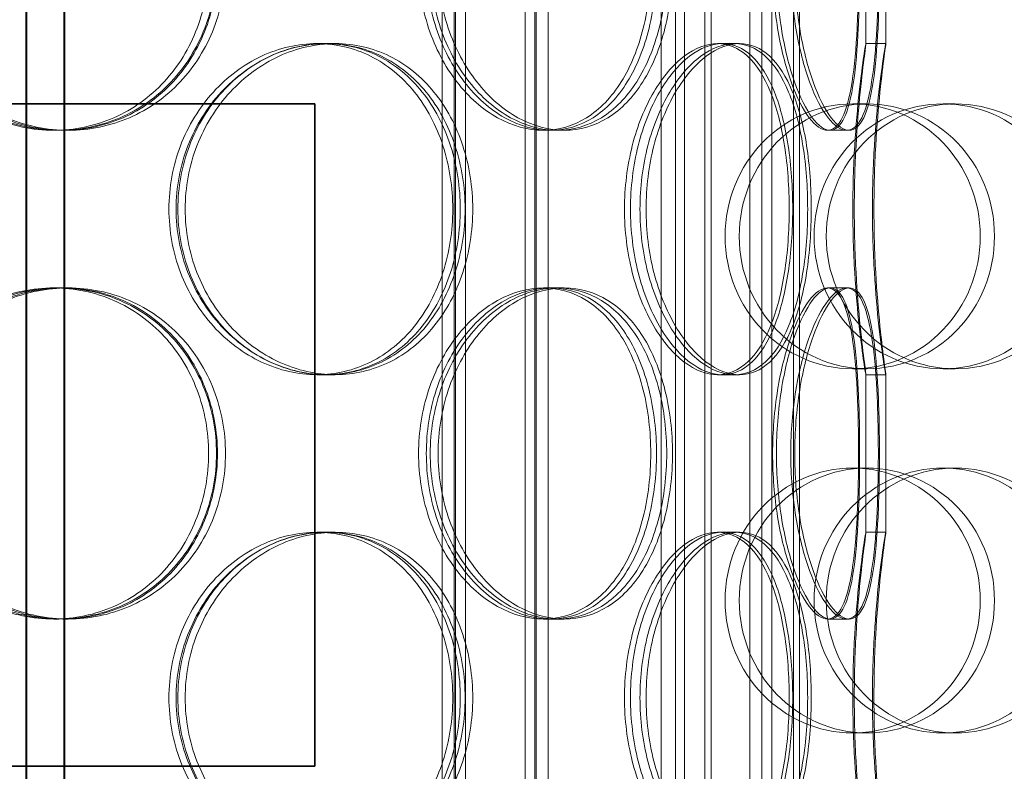
# Model space of a CAD drawing. Units: millimetres. Extents: x 271203 to 313140, y 160701 to 189017.
# Drawn here: x 278352 to 278500, y 185144 to 185258 of the extents above; entities that cross this region are included whole.
import ezdxf

# ---------------------------------------------------------------- set-up
doc = ezdxf.new("R2010")
doc.units = ezdxf.units.MM
doc.linetypes.add('DASHED', pattern=[0])
doc.layers.add('Skrytá (ISO)', color=1, linetype='DASHED', lineweight=18)
doc.layers.add('Viditelná (ISO)', color=7, linetype='Continuous', lineweight=35)

msp = doc.modelspace()

# ---------------------------------------------------------------- linework, layer by layer
at = {"layer": 'Skrytá (ISO)', "ltscale": 12.744466}
for p, q in [((278415.39, 184844.26), (278415.39, 185437.26)), ((278417.19, 184844.26), (278417.19, 185437.26)), ((278429.59, 184844.26), (278429.59, 185437.26)), ((278431.39, 184844.26), (278431.39, 185437.26))]:
    msp.add_line(p, q, dxfattribs=at)
at = {"layer": 'Skrytá (ISO)', "ltscale": 13.470572}
for p, q in [((278417.39, 184852.26), (278417.39, 185437.26)), ((278418.89, 184852.26), (278418.89, 185437.26)), ((278427.89, 184852.26), (278427.89, 185437.26)), ((278429.39, 184852.26), (278429.39, 185437.26))]:
    msp.add_line(p, q, dxfattribs=at)
at = {"layer": 'Skrytá (ISO)', "ltscale": 13.266875}
for p, q in [((278352.53, 184835.26), (278352.53, 185370.26)), ((278352.66, 185370.26), (278352.66, 184835.26)), ((278358.25, 184835.26), (278358.25, 185370.26)), ((278358.38, 185370.26), (278358.38, 184835.26)), ((278448.46, 185370.26), (278448.46, 184835.26)), ((278450.6, 185370.26), (278450.6, 184835.26)), ((278461.81, 184835.26), (278461.81, 185370.26)), ((278463.63, 184835.26), (278463.63, 185370.26))]:
    msp.add_line(p, q, dxfattribs=at)
at = {"layer": 'Skrytá (ISO)', "ltscale": 13.390864}
for p, q in [((278451.94, 184830.26), (278451.94, 185370.26)), ((278456.01, 184830.26), (278456.01, 185370.26)), ((278465.14, 185370.26), (278465.14, 184830.26)), ((278469.32, 185370.26), (278469.32, 184830.26))]:
    msp.add_line(p, q, dxfattribs=at)
at = {"layer": 'Skrytá (ISO)', "ltscale": 12.66464}
for p, q in [((278451.94, 185370.26), (278451.94, 184820.26)), ((278455.04, 185370.26), (278455.04, 184820.26)), ((278465.14, 184820.26), (278465.14, 185370.26)), ((278468.4, 184820.26), (278468.4, 185370.26))]:
    msp.add_line(p, q, dxfattribs=at)
at = {"layer": 'Skrytá (ISO)', "ltscale": 3.023279}
for p, q in [((278479.35, 185254.35), (278479.35, 185278.18)), ((278482.35, 185254.35), (278482.35, 185278.18)), ((278479.35, 185180.55), (278479.35, 185204.38)), ((278482.35, 185180.55), (278482.35, 185204.38))]:
    msp.add_line(p, q, dxfattribs=at)
at = {"layer": 'Skrytá (ISO)', "ltscale": 0.380655}
for p, q in [((278396.47, 185254.36), (278397.96, 185254.36)), ((278456.95, 185254.36), (278459.54, 185254.36)), ((278479.35, 185254.36), (278482.35, 185254.36)), ((278357.48, 185241.26), (278356.72, 185241.26)), ((278358.91, 185241.26), (278358.12, 185241.26)), ((278432.77, 185241.26), (278430.65, 185241.26)), ((278476.45, 185241.26), (278473.56, 185241.26)), ((278356.72, 185217.46), (278357.48, 185217.46)), ((278358.12, 185217.46), (278358.91, 185217.46)), ((278430.65, 185217.46), (278432.77, 185217.46)), ((278473.56, 185217.46), (278476.45, 185217.46)), ((278397.96, 185204.36), (278396.47, 185204.36)), ((278459.54, 185204.36), (278456.95, 185204.36)), ((278482.35, 185204.36), (278479.35, 185204.36)), ((278396.47, 185180.56), (278397.96, 185180.56)), ((278456.95, 185180.56), (278459.54, 185180.56)), ((278479.35, 185180.56), (278482.35, 185180.56)), ((278357.48, 185167.46), (278356.72, 185167.46)), ((278358.91, 185167.46), (278358.12, 185167.46)), ((278432.77, 185167.46), (278430.65, 185167.46)), ((278476.45, 185167.46), (278473.56, 185167.46))]:
    msp.add_line(p, q, dxfattribs=at)
at = {"layer": 'Skrytá (ISO)', "ltscale": 0.322255}
for p, q in [((278397.96, 185254.36), (278399.24, 185254.36)), ((278399.24, 185204.36), (278397.96, 185204.36)), ((278397.96, 185180.56), (278399.24, 185180.56))]:
    msp.add_line(p, q, dxfattribs=at)
at = {"layer": 'Skrytá (ISO)', "ltscale": 0.107894}
for p, q in [((278459.54, 185254.36), (278460.28, 185254.36)), ((278460.28, 185204.36), (278459.54, 185204.36)), ((278459.54, 185180.56), (278460.28, 185180.56))]:
    msp.add_line(p, q, dxfattribs=at)
at = {"layer": 'Skrytá (ISO)', "ltscale": 1.015247}
for p, q in [((278479.5, 185245.26), (278477.36, 185245.26)), ((278492.84, 185245.26), (278491.01, 185245.26)), ((278479.5, 185205.26), (278477.36, 185205.26)), ((278492.84, 185205.26), (278491.01, 185205.26)), ((278479.5, 185190.26), (278477.36, 185190.26)), ((278492.84, 185190.26), (278491.01, 185190.26)), ((278479.5, 185150.26), (278477.36, 185150.26)), ((278492.84, 185150.26), (278491.01, 185150.26))]:
    msp.add_line(p, q, dxfattribs=at)
at = {"layer": 'Skrytá (ISO)', "ltscale": 0.186605}
for p, q in [((278433.81, 185241.26), (278432.77, 185241.26)), ((278432.77, 185217.46), (278433.81, 185217.46)), ((278433.81, 185167.46), (278432.77, 185167.46))]:
    msp.add_line(p, q, dxfattribs=at)
at = {"layer": 'Skrytá (ISO)', "ltscale": 0.050088}
for p, q in [((278476.83, 185241.26), (278476.45, 185241.26)), ((278476.45, 185217.46), (278476.83, 185217.46)), ((278476.83, 185167.46), (278476.45, 185167.46))]:
    msp.add_line(p, q, dxfattribs=at)
at = {"layer": 'Skrytá (ISO)', "ltscale": 13.503514}
for centre, ratio in [((278477.36, 185225.26), 0.963343), ((278479.5, 185225.26), 0.963343), ((278491.01, 185225.26), 0.973579), ((278492.84, 185225.26), 0.973579), ((278477.36, 185170.26), 0.963343), ((278479.5, 185170.26), 0.963343), ((278491.01, 185170.26), 0.973579), ((278492.84, 185170.26), 0.973579)]:
    msp.add_ellipse(centre, major_axis=(0, 20), ratio=ratio, dxfattribs=at)
at = {"layer": 'Skrytá (ISO)', "ltscale": 12.601983}
for points in [[(278380.11, 185266.26), (278380.11, 185269.54), (278379.52, 185272.81), (278377.23, 185278.86), (278375.54, 185281.63), (278371.25, 185286.26), (278368.66, 185288.11), (278362.97, 185290.61), (278359.86, 185291.26), (278353.58, 185291.26), (278350.42, 185290.61), (278344.55, 185288.11), (278341.84, 185286.26), (278337.31, 185281.63), (278335.48, 185278.86), (278333.02, 185272.81), (278332.38, 185269.54), (278332.38, 185262.99), (278333.02, 185259.72), (278335.48, 185253.67), (278337.31, 185250.9), (278341.84, 185246.27), (278344.55, 185244.42), (278350.42, 185241.92), (278353.58, 185241.26), (278359.86, 185241.26), (278362.97, 185241.92), (278368.66, 185244.42), (278371.25, 185246.27), (278375.54, 185250.9), (278377.23, 185253.67), (278379.52, 185259.72), (278380.11, 185262.99), (278380.11, 185266.26)], [(278333.82, 185266.26), (278333.82, 185269.54), (278334.46, 185272.81), (278336.92, 185278.86), (278338.74, 185281.63), (278343.27, 185286.26), (278345.98, 185288.11), (278351.84, 185290.61), (278354.99, 185291.26), (278361.25, 185291.26), (278364.35, 185290.61), (278370.03, 185288.11), (278372.61, 185286.26), (278376.88, 185281.63), (278378.57, 185278.86), (278380.86, 185272.81), (278381.44, 185269.54), (278381.44, 185262.99), (278380.86, 185259.72), (278378.57, 185253.67), (278376.88, 185250.9), (278372.61, 185246.27), (278370.03, 185244.42), (278364.35, 185241.92), (278361.25, 185241.26), (278354.99, 185241.26), (278351.84, 185241.92), (278345.98, 185244.42), (278343.27, 185246.27), (278338.74, 185250.9), (278336.92, 185253.67), (278334.46, 185259.72), (278333.82, 185262.99), (278333.82, 185266.26)], [(278446.87, 185266.26), (278446.87, 185269.54), (278446.49, 185272.81), (278444.99, 185278.86), (278443.86, 185281.63), (278440.97, 185286.26), (278439.19, 185288.11), (278435.19, 185290.61), (278432.96, 185291.26), (278428.35, 185291.26), (278425.98, 185290.61), (278421.49, 185288.11), (278419.37, 185286.26), (278415.79, 185281.63), (278414.33, 185278.86), (278412.34, 185272.81), (278411.81, 185269.54), (278411.81, 185262.99), (278412.34, 185259.72), (278414.33, 185253.67), (278415.79, 185250.9), (278419.37, 185246.27), (278421.49, 185244.42), (278425.98, 185241.92), (278428.35, 185241.26), (278432.96, 185241.26), (278435.19, 185241.92), (278439.19, 185244.42), (278440.97, 185246.27), (278443.86, 185250.9), (278444.99, 185253.67), (278446.49, 185259.72), (278446.87, 185262.99), (278446.87, 185266.26)], [(278412.98, 185266.26), (278412.98, 185269.54), (278413.5, 185272.81), (278415.48, 185278.86), (278416.93, 185281.63), (278420.49, 185286.26), (278422.59, 185288.11), (278427.04, 185290.61), (278429.4, 185291.26), (278433.96, 185291.26), (278436.17, 185290.61), (278440.14, 185288.11), (278441.9, 185286.26), (278444.76, 185281.63), (278445.87, 185278.86), (278447.36, 185272.81), (278447.73, 185269.54), (278447.73, 185262.99), (278447.36, 185259.72), (278445.87, 185253.67), (278444.76, 185250.9), (278441.9, 185246.27), (278440.14, 185244.42), (278436.17, 185241.92), (278433.96, 185241.26), (278429.4, 185241.26), (278427.04, 185241.92), (278422.59, 185244.42), (278420.49, 185246.27), (278416.93, 185250.9), (278415.48, 185253.67), (278413.5, 185259.72), (278412.98, 185262.99), (278412.98, 185266.26)], [(278478.25, 185266.26), (278478.25, 185269.54), (278478.18, 185272.81), (278477.87, 185278.86), (278477.62, 185281.63), (278476.89, 185286.26), (278476.41, 185288.11), (278475.17, 185290.61), (278474.41, 185291.26), (278472.7, 185291.26), (278471.75, 185290.61), (278469.85, 185288.11), (278468.89, 185286.26), (278467.22, 185281.63), (278466.51, 185278.86), (278465.53, 185272.81), (278465.27, 185269.54), (278465.27, 185262.99), (278465.53, 185259.72), (278466.51, 185253.67), (278467.22, 185250.9), (278468.89, 185246.27), (278469.85, 185244.42), (278471.75, 185241.92), (278472.7, 185241.26), (278474.41, 185241.26), (278475.17, 185241.92), (278476.41, 185244.42), (278476.89, 185246.27), (278477.62, 185250.9), (278477.87, 185253.67), (278478.18, 185259.72), (278478.25, 185262.99), (278478.25, 185266.26)], [(278465.85, 185266.26), (278465.85, 185269.54), (278466.11, 185272.81), (278467.07, 185278.86), (278467.76, 185281.63), (278469.4, 185286.26), (278470.33, 185288.11), (278472.18, 185290.61), (278473.11, 185291.26), (278474.76, 185291.26), (278475.49, 185290.61), (278476.68, 185288.11), (278477.14, 185286.26), (278477.83, 185281.63), (278478.06, 185278.86), (278478.35, 185272.81), (278478.41, 185269.54), (278478.41, 185262.99), (278478.35, 185259.72), (278478.06, 185253.67), (278477.83, 185250.9), (278477.14, 185246.27), (278476.68, 185244.42), (278475.49, 185241.92), (278474.76, 185241.26), (278473.11, 185241.26), (278472.18, 185241.92), (278470.33, 185244.42), (278469.4, 185246.27), (278467.76, 185250.9), (278467.07, 185253.67), (278466.11, 185259.72), (278465.85, 185262.99), (278465.85, 185266.26)], [(278416.97, 185229.36), (278416.97, 185232.64), (278416.47, 185235.91), (278414.51, 185241.96), (278413.05, 185244.73), (278409.33, 185249.36), (278407.07, 185251.21), (278402.05, 185253.71), (278399.28, 185254.36), (278393.65, 185254.36), (278390.79, 185253.71), (278385.42, 185251.21), (278382.93, 185249.36), (278378.72, 185244.73), (278377.02, 185241.96), (278374.72, 185235.91), (278374.12, 185232.64), (278374.12, 185226.09), (278374.72, 185222.82), (278377.02, 185216.77), (278378.72, 185214), (278382.93, 185209.37), (278385.42, 185207.52), (278390.79, 185205.02), (278393.65, 185204.36), (278399.28, 185204.36), (278402.05, 185205.02), (278407.07, 185207.52), (278409.33, 185209.37), (278413.05, 185214), (278414.51, 185216.77), (278416.47, 185222.82), (278416.97, 185226.09), (278416.97, 185229.36)], [(278375.47, 185229.36), (278375.47, 185232.64), (278376.07, 185235.91), (278378.36, 185241.96), (278380.06, 185244.73), (278384.24, 185249.36), (278386.73, 185251.21), (278392.07, 185253.71), (278394.92, 185254.36), (278400.53, 185254.36), (278403.28, 185253.71), (278408.27, 185251.21), (278410.51, 185249.36), (278414.21, 185244.73), (278415.66, 185241.96), (278417.61, 185235.91), (278418.11, 185232.64), (278418.11, 185226.09), (278417.61, 185222.82), (278415.66, 185216.77), (278414.21, 185214), (278410.51, 185209.37), (278408.27, 185207.52), (278403.28, 185205.02), (278400.53, 185204.36), (278394.92, 185204.36), (278392.07, 185205.02), (278386.73, 185207.52), (278384.24, 185209.37), (278380.06, 185214), (278378.36, 185216.77), (278376.07, 185222.82), (278375.47, 185226.09), (278375.47, 185229.36)], [(278467.77, 185229.36), (278467.77, 185232.64), (278467.54, 185235.91), (278466.6, 185241.96), (278465.89, 185244.73), (278464.01, 185249.36), (278462.84, 185251.21), (278460.13, 185253.71), (278458.58, 185254.36), (278455.31, 185254.36), (278453.59, 185253.71), (278450.28, 185251.21), (278448.69, 185249.36), (278445.97, 185244.73), (278444.85, 185241.96), (278443.31, 185235.91), (278442.9, 185232.64), (278442.9, 185226.09), (278443.31, 185222.82), (278444.85, 185216.77), (278445.97, 185214), (278448.69, 185209.37), (278450.28, 185207.52), (278453.59, 185205.02), (278455.31, 185204.36), (278458.58, 185204.36), (278460.13, 185205.02), (278462.84, 185207.52), (278464.01, 185209.37), (278465.89, 185214), (278466.6, 185216.77), (278467.54, 185222.82), (278467.77, 185226.09), (278467.77, 185229.36)], [(278443.81, 185229.36), (278443.81, 185232.64), (278444.21, 185235.91), (278445.73, 185241.96), (278446.85, 185244.73), (278449.53, 185249.36), (278451.1, 185251.21), (278454.37, 185253.71), (278456.06, 185254.36), (278459.28, 185254.36), (278460.8, 185253.71), (278463.47, 185251.21), (278464.62, 185249.36), (278466.46, 185244.73), (278467.15, 185241.96), (278468.07, 185235.91), (278468.3, 185232.64), (278468.3, 185226.09), (278468.07, 185222.82), (278467.15, 185216.77), (278466.46, 185214), (278464.62, 185209.37), (278463.47, 185207.52), (278460.8, 185205.02), (278459.28, 185204.36), (278456.06, 185204.36), (278454.37, 185205.02), (278451.1, 185207.52), (278449.53, 185209.37), (278446.85, 185214), (278445.73, 185216.77), (278444.21, 185222.82), (278443.81, 185226.09), (278443.81, 185229.36)], [(278477.6, 185229.36), (278477.6, 185232.64), (278477.69, 185235.91), (278478.03, 185241.96), (278478.26, 185244.73), (278478.73, 185249.36), (278478.96, 185251.21), (278479.28, 185253.71), (278479.36, 185254.36), (278479.34, 185254.36), (278479.22, 185253.71), (278478.85, 185251.21), (278478.6, 185249.36), (278478.09, 185244.73), (278477.84, 185241.96), (278477.48, 185235.91), (278477.38, 185232.64), (278477.38, 185226.09), (278477.48, 185222.82), (278477.84, 185216.77), (278478.09, 185214), (278478.6, 185209.37), (278478.85, 185207.52), (278479.22, 185205.02), (278479.34, 185204.36), (278479.36, 185204.36), (278479.28, 185205.02), (278478.96, 185207.52), (278478.73, 185209.37), (278478.26, 185214), (278478.03, 185216.77), (278477.69, 185222.82), (278477.6, 185226.09), (278477.6, 185229.36)], [(278380.11, 185192.46), (278380.11, 185195.74), (278379.52, 185199.01), (278377.23, 185205.06), (278375.54, 185207.83), (278371.25, 185212.46), (278368.66, 185214.31), (278362.97, 185216.81), (278359.86, 185217.46), (278353.58, 185217.46), (278350.42, 185216.81), (278344.55, 185214.31), (278341.84, 185212.46), (278337.31, 185207.83), (278335.48, 185205.06), (278333.02, 185199.01), (278332.38, 185195.74), (278332.38, 185189.19), (278333.02, 185185.92), (278335.48, 185179.87), (278337.31, 185177.1), (278341.84, 185172.47), (278344.55, 185170.62), (278350.42, 185168.12), (278353.58, 185167.46), (278359.86, 185167.46), (278362.97, 185168.12), (278368.66, 185170.62), (278371.25, 185172.47), (278375.54, 185177.1), (278377.23, 185179.87), (278379.52, 185185.92), (278380.11, 185189.19), (278380.11, 185192.46)], [(278333.82, 185192.46), (278333.82, 185195.74), (278334.46, 185199.01), (278336.92, 185205.06), (278338.74, 185207.83), (278343.27, 185212.46), (278345.98, 185214.31), (278351.84, 185216.81), (278354.99, 185217.46), (278361.25, 185217.46), (278364.35, 185216.81), (278370.03, 185214.31), (278372.61, 185212.46), (278376.88, 185207.83), (278378.57, 185205.06), (278380.86, 185199.01), (278381.44, 185195.74), (278381.44, 185189.19), (278380.86, 185185.92), (278378.57, 185179.87), (278376.88, 185177.1), (278372.61, 185172.47), (278370.03, 185170.62), (278364.35, 185168.12), (278361.25, 185167.46), (278354.99, 185167.46), (278351.84, 185168.12), (278345.98, 185170.62), (278343.27, 185172.47), (278338.74, 185177.1), (278336.92, 185179.87), (278334.46, 185185.92), (278333.82, 185189.19), (278333.82, 185192.46)], [(278446.87, 185192.46), (278446.87, 185195.74), (278446.49, 185199.01), (278444.99, 185205.06), (278443.86, 185207.83), (278440.97, 185212.46), (278439.19, 185214.31), (278435.19, 185216.81), (278432.96, 185217.46), (278428.35, 185217.46), (278425.98, 185216.81), (278421.49, 185214.31), (278419.37, 185212.46), (278415.79, 185207.83), (278414.33, 185205.06), (278412.34, 185199.01), (278411.81, 185195.74), (278411.81, 185189.19), (278412.34, 185185.92), (278414.33, 185179.87), (278415.79, 185177.1), (278419.37, 185172.47), (278421.49, 185170.62), (278425.98, 185168.12), (278428.35, 185167.46), (278432.96, 185167.46), (278435.19, 185168.12), (278439.19, 185170.62), (278440.97, 185172.47), (278443.86, 185177.1), (278444.99, 185179.87), (278446.49, 185185.92), (278446.87, 185189.19), (278446.87, 185192.46)], [(278412.98, 185192.46), (278412.98, 185195.74), (278413.5, 185199.01), (278415.48, 185205.06), (278416.93, 185207.83), (278420.49, 185212.46), (278422.59, 185214.31), (278427.04, 185216.81), (278429.4, 185217.46), (278433.96, 185217.46), (278436.17, 185216.81), (278440.14, 185214.31), (278441.9, 185212.46), (278444.76, 185207.83), (278445.87, 185205.06), (278447.36, 185199.01), (278447.73, 185195.74), (278447.73, 185189.19), (278447.36, 185185.92), (278445.87, 185179.87), (278444.76, 185177.1), (278441.9, 185172.47), (278440.14, 185170.62), (278436.17, 185168.12), (278433.96, 185167.46), (278429.4, 185167.46), (278427.04, 185168.12), (278422.59, 185170.62), (278420.49, 185172.47), (278416.93, 185177.1), (278415.48, 185179.87), (278413.5, 185185.92), (278412.98, 185189.19), (278412.98, 185192.46)], [(278478.25, 185192.46), (278478.25, 185195.74), (278478.18, 185199.01), (278477.87, 185205.06), (278477.62, 185207.83), (278476.89, 185212.46), (278476.41, 185214.31), (278475.17, 185216.81), (278474.41, 185217.46), (278472.7, 185217.46), (278471.75, 185216.81), (278469.85, 185214.31), (278468.89, 185212.46), (278467.22, 185207.83), (278466.51, 185205.06), (278465.53, 185199.01), (278465.27, 185195.74), (278465.27, 185189.19), (278465.53, 185185.92), (278466.51, 185179.87), (278467.22, 185177.1), (278468.89, 185172.47), (278469.85, 185170.62), (278471.75, 185168.12), (278472.7, 185167.46), (278474.41, 185167.46), (278475.17, 185168.12), (278476.41, 185170.62), (278476.89, 185172.47), (278477.62, 185177.1), (278477.87, 185179.87), (278478.18, 185185.92), (278478.25, 185189.19), (278478.25, 185192.46)], [(278465.85, 185192.46), (278465.85, 185195.74), (278466.11, 185199.01), (278467.07, 185205.06), (278467.76, 185207.83), (278469.4, 185212.46), (278470.33, 185214.31), (278472.18, 185216.81), (278473.11, 185217.46), (278474.76, 185217.46), (278475.49, 185216.81), (278476.68, 185214.31), (278477.14, 185212.46), (278477.83, 185207.83), (278478.06, 185205.06), (278478.35, 185199.01), (278478.41, 185195.74), (278478.41, 185189.19), (278478.35, 185185.92), (278478.06, 185179.87), (278477.83, 185177.1), (278477.14, 185172.47), (278476.68, 185170.62), (278475.49, 185168.12), (278474.76, 185167.46), (278473.11, 185167.46), (278472.18, 185168.12), (278470.33, 185170.62), (278469.4, 185172.47), (278467.76, 185177.1), (278467.07, 185179.87), (278466.11, 185185.92), (278465.85, 185189.19), (278465.85, 185192.46)], [(278416.97, 185155.56), (278416.97, 185158.84), (278416.47, 185162.11), (278414.51, 185168.16), (278413.05, 185170.93), (278409.33, 185175.56), (278407.07, 185177.41), (278402.05, 185179.91), (278399.28, 185180.56), (278393.65, 185180.56), (278390.79, 185179.91), (278385.42, 185177.41), (278382.93, 185175.56), (278378.72, 185170.93), (278377.02, 185168.16), (278374.72, 185162.11), (278374.12, 185158.84), (278374.12, 185152.29), (278374.72, 185149.02), (278377.02, 185142.97), (278378.72, 185140.2), (278382.93, 185135.57), (278385.42, 185133.72), (278390.79, 185131.22), (278393.65, 185130.56), (278399.28, 185130.56), (278402.05, 185131.22), (278407.07, 185133.72), (278409.33, 185135.57), (278413.05, 185140.2), (278414.51, 185142.97), (278416.47, 185149.02), (278416.97, 185152.29), (278416.97, 185155.56)], [(278375.47, 185155.56), (278375.47, 185158.84), (278376.07, 185162.11), (278378.36, 185168.16), (278380.06, 185170.93), (278384.24, 185175.56), (278386.73, 185177.41), (278392.07, 185179.91), (278394.92, 185180.56), (278400.53, 185180.56), (278403.28, 185179.91), (278408.27, 185177.41), (278410.51, 185175.56), (278414.21, 185170.93), (278415.66, 185168.16), (278417.61, 185162.11), (278418.11, 185158.84), (278418.11, 185152.29), (278417.61, 185149.02), (278415.66, 185142.97), (278414.21, 185140.2), (278410.51, 185135.57), (278408.27, 185133.72), (278403.28, 185131.22), (278400.53, 185130.56), (278394.92, 185130.56), (278392.07, 185131.22), (278386.73, 185133.72), (278384.24, 185135.57), (278380.06, 185140.2), (278378.36, 185142.97), (278376.07, 185149.02), (278375.47, 185152.29), (278375.47, 185155.56)], [(278467.77, 185155.56), (278467.77, 185158.84), (278467.54, 185162.11), (278466.6, 185168.16), (278465.89, 185170.93), (278464.01, 185175.56), (278462.84, 185177.41), (278460.13, 185179.91), (278458.58, 185180.56), (278455.31, 185180.56), (278453.59, 185179.91), (278450.28, 185177.41), (278448.69, 185175.56), (278445.97, 185170.93), (278444.85, 185168.16), (278443.31, 185162.11), (278442.9, 185158.84), (278442.9, 185152.29), (278443.31, 185149.02), (278444.85, 185142.97), (278445.97, 185140.2), (278448.69, 185135.57), (278450.28, 185133.72), (278453.59, 185131.22), (278455.31, 185130.56), (278458.58, 185130.56), (278460.13, 185131.22), (278462.84, 185133.72), (278464.01, 185135.57), (278465.89, 185140.2), (278466.6, 185142.97), (278467.54, 185149.02), (278467.77, 185152.29), (278467.77, 185155.56)], [(278443.81, 185155.56), (278443.81, 185158.84), (278444.21, 185162.11), (278445.73, 185168.16), (278446.85, 185170.93), (278449.53, 185175.56), (278451.1, 185177.41), (278454.37, 185179.91), (278456.06, 185180.56), (278459.28, 185180.56), (278460.8, 185179.91), (278463.47, 185177.41), (278464.62, 185175.56), (278466.46, 185170.93), (278467.15, 185168.16), (278468.07, 185162.11), (278468.3, 185158.84), (278468.3, 185152.29), (278468.07, 185149.02), (278467.15, 185142.97), (278466.46, 185140.2), (278464.62, 185135.57), (278463.47, 185133.72), (278460.8, 185131.22), (278459.28, 185130.56), (278456.06, 185130.56), (278454.37, 185131.22), (278451.1, 185133.72), (278449.53, 185135.57), (278446.85, 185140.2), (278445.73, 185142.97), (278444.21, 185149.02), (278443.81, 185152.29), (278443.81, 185155.56)], [(278477.6, 185155.56), (278477.6, 185158.84), (278477.69, 185162.11), (278478.03, 185168.16), (278478.26, 185170.93), (278478.73, 185175.56), (278478.96, 185177.41), (278479.28, 185179.91), (278479.36, 185180.56), (278479.34, 185180.56), (278479.22, 185179.91), (278478.85, 185177.41), (278478.6, 185175.56), (278478.09, 185170.93), (278477.84, 185168.16), (278477.48, 185162.11), (278477.38, 185158.84), (278477.38, 185152.29), (278477.48, 185149.02), (278477.84, 185142.97), (278478.09, 185140.2), (278478.6, 185135.57), (278478.85, 185133.72), (278479.22, 185131.22), (278479.34, 185130.56), (278479.36, 185130.56), (278479.28, 185131.22), (278478.96, 185133.72), (278478.73, 185135.57), (278478.26, 185140.2), (278478.03, 185142.97), (278477.69, 185149.02), (278477.6, 185152.29), (278477.6, 185155.56)]]:
    msp.add_open_spline(points, degree=3, knots=[0, 0, 0, 0, 0.0625, 0.0625, 0.125, 0.125, 0.1875, 0.1875, 0.25, 0.25, 0.3125, 0.3125, 0.375, 0.375, 0.4375, 0.4375, 0.5, 0.5, 0.5625, 0.5625, 0.625, 0.625, 0.6875, 0.6875, 0.75, 0.75, 0.8125, 0.8125, 0.875, 0.875, 0.9375, 0.9375, 1, 1, 1, 1], dxfattribs=at)
at = {"layer": 'Skrytá (ISO)', "ltscale": 12.716372}
for points in [[(278381.3, 185266.26), (278381.3, 185262.99), (278380.7, 185259.72), (278378.37, 185253.67), (278376.64, 185250.9), (278372.28, 185246.27), (278369.64, 185244.42), (278363.84, 185241.92), (278360.68, 185241.26), (278354.29, 185241.26), (278351.07, 185241.92), (278345.09, 185244.42), (278342.33, 185246.27), (278337.72, 185250.9), (278335.86, 185253.67), (278333.35, 185259.72), (278332.7, 185262.99), (278332.7, 185269.54), (278333.35, 185272.81), (278335.86, 185278.86), (278337.72, 185281.63), (278342.33, 185286.26), (278345.09, 185288.11), (278351.07, 185290.61), (278354.29, 185291.26), (278360.68, 185291.26), (278363.84, 185290.61), (278369.64, 185288.11), (278372.28, 185286.26), (278376.64, 185281.63), (278378.37, 185278.86), (278380.7, 185272.81), (278381.3, 185269.54), (278381.3, 185266.26)], [(278334.17, 185266.26), (278334.17, 185262.99), (278334.82, 185259.72), (278337.33, 185253.67), (278339.18, 185250.9), (278343.79, 185246.27), (278346.54, 185244.42), (278352.51, 185241.92), (278355.73, 185241.26), (278362.1, 185241.26), (278365.25, 185241.92), (278371.04, 185244.42), (278373.66, 185246.27), (278378.01, 185250.9), (278379.74, 185253.67), (278382.06, 185259.72), (278382.66, 185262.99), (278382.66, 185269.54), (278382.06, 185272.81), (278379.74, 185278.86), (278378.01, 185281.63), (278373.66, 185286.26), (278371.04, 185288.11), (278365.25, 185290.61), (278362.1, 185291.26), (278355.73, 185291.26), (278352.51, 185290.61), (278346.54, 185288.11), (278343.79, 185286.26), (278339.18, 185281.63), (278337.33, 185278.86), (278334.82, 185272.81), (278334.17, 185269.54), (278334.17, 185266.26)], [(278449.28, 185266.26), (278449.28, 185262.99), (278448.89, 185259.72), (278447.36, 185253.67), (278446.22, 185250.9), (278443.27, 185246.27), (278441.46, 185244.42), (278437.38, 185241.92), (278435.11, 185241.26), (278430.42, 185241.26), (278428, 185241.92), (278423.43, 185244.42), (278421.28, 185246.27), (278417.63, 185250.9), (278416.14, 185253.67), (278414.12, 185259.72), (278413.58, 185262.99), (278413.58, 185269.54), (278414.12, 185272.81), (278416.14, 185278.86), (278417.63, 185281.63), (278421.28, 185286.26), (278423.43, 185288.11), (278428, 185290.61), (278430.42, 185291.26), (278435.11, 185291.26), (278437.38, 185290.61), (278441.46, 185288.11), (278443.27, 185286.26), (278446.22, 185281.63), (278447.36, 185278.86), (278448.89, 185272.81), (278449.28, 185269.54), (278449.28, 185266.26)], [(278414.77, 185266.26), (278414.77, 185262.99), (278415.3, 185259.72), (278417.31, 185253.67), (278418.79, 185250.9), (278422.41, 185246.27), (278424.55, 185244.42), (278429.09, 185241.92), (278431.49, 185241.26), (278436.14, 185241.26), (278438.39, 185241.92), (278442.43, 185244.42), (278444.21, 185246.27), (278447.13, 185250.9), (278448.26, 185253.67), (278449.77, 185259.72), (278450.16, 185262.99), (278450.16, 185269.54), (278449.77, 185272.81), (278448.26, 185278.86), (278447.13, 185281.63), (278444.21, 185286.26), (278442.43, 185288.11), (278438.39, 185290.61), (278436.14, 185291.26), (278431.49, 185291.26), (278429.09, 185290.61), (278424.55, 185288.11), (278422.41, 185286.26), (278418.79, 185281.63), (278417.31, 185278.86), (278415.3, 185272.81), (278414.77, 185269.54), (278414.77, 185266.26)], [(278481.23, 185266.26), (278481.23, 185262.99), (278481.16, 185259.72), (278480.84, 185253.67), (278480.59, 185250.9), (278479.85, 185246.27), (278479.35, 185244.42), (278478.09, 185241.92), (278477.32, 185241.26), (278475.58, 185241.26), (278474.62, 185241.92), (278472.67, 185244.42), (278471.7, 185246.27), (278470, 185250.9), (278469.28, 185253.67), (278468.28, 185259.72), (278468.01, 185262.99), (278468.01, 185269.54), (278468.28, 185272.81), (278469.28, 185278.86), (278470, 185281.63), (278471.7, 185286.26), (278472.67, 185288.11), (278474.62, 185290.61), (278475.58, 185291.26), (278477.32, 185291.26), (278478.09, 185290.61), (278479.35, 185288.11), (278479.85, 185286.26), (278480.59, 185281.63), (278480.84, 185278.86), (278481.16, 185272.81), (278481.23, 185269.54), (278481.23, 185266.26)], [(278468.6, 185266.26), (278468.6, 185262.99), (278468.87, 185259.72), (278469.84, 185253.67), (278470.55, 185250.9), (278472.22, 185246.27), (278473.16, 185244.42), (278475.05, 185241.92), (278475.99, 185241.26), (278477.67, 185241.26), (278478.42, 185241.92), (278479.63, 185244.42), (278480.1, 185246.27), (278480.8, 185250.9), (278481.03, 185253.67), (278481.33, 185259.72), (278481.4, 185262.99), (278481.4, 185269.54), (278481.33, 185272.81), (278481.03, 185278.86), (278480.8, 185281.63), (278480.1, 185286.26), (278479.63, 185288.11), (278478.42, 185290.61), (278477.67, 185291.26), (278475.99, 185291.26), (278475.05, 185290.61), (278473.16, 185288.11), (278472.22, 185286.26), (278470.55, 185281.63), (278469.84, 185278.86), (278468.87, 185272.81), (278468.6, 185269.54), (278468.6, 185266.26)], [(278418.84, 185229.36), (278418.84, 185226.09), (278418.32, 185222.82), (278416.32, 185216.77), (278414.84, 185214), (278411.05, 185209.37), (278408.75, 185207.52), (278403.64, 185205.02), (278400.82, 185204.36), (278395.09, 185204.36), (278392.17, 185205.02), (278386.71, 185207.52), (278384.17, 185209.37), (278379.89, 185214), (278378.16, 185216.77), (278375.81, 185222.82), (278375.2, 185226.09), (278375.2, 185232.64), (278375.81, 185235.91), (278378.16, 185241.96), (278379.89, 185244.73), (278384.17, 185249.36), (278386.71, 185251.21), (278392.17, 185253.71), (278395.09, 185254.36), (278400.82, 185254.36), (278403.64, 185253.71), (278408.75, 185251.21), (278411.05, 185249.36), (278414.84, 185244.73), (278416.32, 185241.96), (278418.32, 185235.91), (278418.84, 185232.64), (278418.84, 185229.36)], [(278376.57, 185229.36), (278376.57, 185226.09), (278377.18, 185222.82), (278379.52, 185216.77), (278381.25, 185214), (278385.51, 185209.37), (278388.04, 185207.52), (278393.48, 185205.02), (278396.38, 185204.36), (278402.09, 185204.36), (278404.89, 185205.02), (278409.97, 185207.52), (278412.26, 185209.37), (278416.02, 185214), (278417.5, 185216.77), (278419.48, 185222.82), (278419.99, 185226.09), (278419.99, 185232.64), (278419.48, 185235.91), (278417.5, 185241.96), (278416.02, 185244.73), (278412.26, 185249.36), (278409.97, 185251.21), (278404.89, 185253.71), (278402.09, 185254.36), (278396.38, 185254.36), (278393.48, 185253.71), (278388.04, 185251.21), (278385.51, 185249.36), (278381.25, 185244.73), (278379.52, 185241.96), (278377.18, 185235.91), (278376.57, 185232.64), (278376.57, 185229.36)], [(278470.56, 185229.36), (278470.56, 185226.09), (278470.32, 185222.82), (278469.37, 185216.77), (278468.65, 185214), (278466.73, 185209.37), (278465.54, 185207.52), (278462.78, 185205.02), (278461.2, 185204.36), (278457.88, 185204.36), (278456.12, 185205.02), (278452.75, 185207.52), (278451.13, 185209.37), (278448.37, 185214), (278447.22, 185216.77), (278445.65, 185222.82), (278445.24, 185226.09), (278445.24, 185232.64), (278445.65, 185235.91), (278447.22, 185241.96), (278448.37, 185244.73), (278451.13, 185249.36), (278452.75, 185251.21), (278456.12, 185253.71), (278457.88, 185254.36), (278461.2, 185254.36), (278462.78, 185253.71), (278465.54, 185251.21), (278466.73, 185249.36), (278468.65, 185244.73), (278469.37, 185241.96), (278470.32, 185235.91), (278470.56, 185232.64), (278470.56, 185229.36)], [(278446.16, 185229.36), (278446.16, 185226.09), (278446.57, 185222.82), (278448.12, 185216.77), (278449.25, 185214), (278451.99, 185209.37), (278453.59, 185207.52), (278456.91, 185205.02), (278458.64, 185204.36), (278461.92, 185204.36), (278463.47, 185205.02), (278466.18, 185207.52), (278467.35, 185209.37), (278469.22, 185214), (278469.93, 185216.77), (278470.87, 185222.82), (278471.1, 185226.09), (278471.1, 185232.64), (278470.87, 185235.91), (278469.93, 185241.96), (278469.22, 185244.73), (278467.35, 185249.36), (278466.18, 185251.21), (278463.47, 185253.71), (278461.92, 185254.36), (278458.64, 185254.36), (278456.91, 185253.71), (278453.59, 185251.21), (278451.99, 185249.36), (278449.25, 185244.73), (278448.12, 185241.96), (278446.57, 185235.91), (278446.16, 185232.64), (278446.16, 185229.36)], [(278480.57, 185229.36), (278480.57, 185226.09), (278480.66, 185222.82), (278481, 185216.77), (278481.24, 185214), (278481.72, 185209.37), (278481.95, 185207.52), (278482.28, 185205.02), (278482.37, 185204.36), (278482.34, 185204.36), (278482.22, 185205.02), (278481.84, 185207.52), (278481.58, 185209.37), (278481.06, 185214), (278480.81, 185216.77), (278480.45, 185222.82), (278480.34, 185226.09), (278480.34, 185232.64), (278480.45, 185235.91), (278480.81, 185241.96), (278481.06, 185244.73), (278481.58, 185249.36), (278481.84, 185251.21), (278482.22, 185253.71), (278482.34, 185254.36), (278482.37, 185254.36), (278482.28, 185253.71), (278481.95, 185251.21), (278481.72, 185249.36), (278481.24, 185244.73), (278481, 185241.96), (278480.66, 185235.91), (278480.57, 185232.64), (278480.57, 185229.36)], [(278381.3, 185192.46), (278381.3, 185189.19), (278380.7, 185185.92), (278378.37, 185179.87), (278376.64, 185177.1), (278372.28, 185172.47), (278369.64, 185170.62), (278363.84, 185168.12), (278360.68, 185167.46), (278354.29, 185167.46), (278351.07, 185168.12), (278345.09, 185170.62), (278342.33, 185172.47), (278337.72, 185177.1), (278335.86, 185179.87), (278333.35, 185185.92), (278332.7, 185189.19), (278332.7, 185195.74), (278333.35, 185199.01), (278335.86, 185205.06), (278337.72, 185207.83), (278342.33, 185212.46), (278345.09, 185214.31), (278351.07, 185216.81), (278354.29, 185217.46), (278360.68, 185217.46), (278363.84, 185216.81), (278369.64, 185214.31), (278372.28, 185212.46), (278376.64, 185207.83), (278378.37, 185205.06), (278380.7, 185199.01), (278381.3, 185195.74), (278381.3, 185192.46)], [(278334.17, 185192.46), (278334.17, 185189.19), (278334.82, 185185.92), (278337.33, 185179.87), (278339.18, 185177.1), (278343.79, 185172.47), (278346.54, 185170.62), (278352.51, 185168.12), (278355.73, 185167.46), (278362.1, 185167.46), (278365.25, 185168.12), (278371.04, 185170.62), (278373.66, 185172.47), (278378.01, 185177.1), (278379.74, 185179.87), (278382.06, 185185.92), (278382.66, 185189.19), (278382.66, 185195.74), (278382.06, 185199.01), (278379.74, 185205.06), (278378.01, 185207.83), (278373.66, 185212.46), (278371.04, 185214.31), (278365.25, 185216.81), (278362.1, 185217.46), (278355.73, 185217.46), (278352.51, 185216.81), (278346.54, 185214.31), (278343.79, 185212.46), (278339.18, 185207.83), (278337.33, 185205.06), (278334.82, 185199.01), (278334.17, 185195.74), (278334.17, 185192.46)], [(278449.28, 185192.46), (278449.28, 185189.19), (278448.89, 185185.92), (278447.36, 185179.87), (278446.22, 185177.1), (278443.27, 185172.47), (278441.46, 185170.62), (278437.38, 185168.12), (278435.11, 185167.46), (278430.42, 185167.46), (278428, 185168.12), (278423.43, 185170.62), (278421.28, 185172.47), (278417.63, 185177.1), (278416.14, 185179.87), (278414.12, 185185.92), (278413.58, 185189.19), (278413.58, 185195.74), (278414.12, 185199.01), (278416.14, 185205.06), (278417.63, 185207.83), (278421.28, 185212.46), (278423.43, 185214.31), (278428, 185216.81), (278430.42, 185217.46), (278435.11, 185217.46), (278437.38, 185216.81), (278441.46, 185214.31), (278443.27, 185212.46), (278446.22, 185207.83), (278447.36, 185205.06), (278448.89, 185199.01), (278449.28, 185195.74), (278449.28, 185192.46)], [(278414.77, 185192.46), (278414.77, 185189.19), (278415.3, 185185.92), (278417.31, 185179.87), (278418.79, 185177.1), (278422.41, 185172.47), (278424.55, 185170.62), (278429.09, 185168.12), (278431.49, 185167.46), (278436.14, 185167.46), (278438.39, 185168.12), (278442.43, 185170.62), (278444.21, 185172.47), (278447.13, 185177.1), (278448.26, 185179.87), (278449.77, 185185.92), (278450.16, 185189.19), (278450.16, 185195.74), (278449.77, 185199.01), (278448.26, 185205.06), (278447.13, 185207.83), (278444.21, 185212.46), (278442.43, 185214.31), (278438.39, 185216.81), (278436.14, 185217.46), (278431.49, 185217.46), (278429.09, 185216.81), (278424.55, 185214.31), (278422.41, 185212.46), (278418.79, 185207.83), (278417.31, 185205.06), (278415.3, 185199.01), (278414.77, 185195.74), (278414.77, 185192.46)], [(278481.23, 185192.46), (278481.23, 185189.19), (278481.16, 185185.92), (278480.84, 185179.87), (278480.59, 185177.1), (278479.85, 185172.47), (278479.35, 185170.62), (278478.09, 185168.12), (278477.32, 185167.46), (278475.58, 185167.46), (278474.62, 185168.12), (278472.67, 185170.62), (278471.7, 185172.47), (278470, 185177.1), (278469.28, 185179.87), (278468.28, 185185.92), (278468.01, 185189.19), (278468.01, 185195.74), (278468.28, 185199.01), (278469.28, 185205.06), (278470, 185207.83), (278471.7, 185212.46), (278472.67, 185214.31), (278474.62, 185216.81), (278475.58, 185217.46), (278477.32, 185217.46), (278478.09, 185216.81), (278479.35, 185214.31), (278479.85, 185212.46), (278480.59, 185207.83), (278480.84, 185205.06), (278481.16, 185199.01), (278481.23, 185195.74), (278481.23, 185192.46)], [(278468.6, 185192.46), (278468.6, 185189.19), (278468.87, 185185.92), (278469.84, 185179.87), (278470.55, 185177.1), (278472.22, 185172.47), (278473.16, 185170.62), (278475.05, 185168.12), (278475.99, 185167.46), (278477.67, 185167.46), (278478.42, 185168.12), (278479.63, 185170.62), (278480.1, 185172.47), (278480.8, 185177.1), (278481.03, 185179.87), (278481.33, 185185.92), (278481.4, 185189.19), (278481.4, 185195.74), (278481.33, 185199.01), (278481.03, 185205.06), (278480.8, 185207.83), (278480.1, 185212.46), (278479.63, 185214.31), (278478.42, 185216.81), (278477.67, 185217.46), (278475.99, 185217.46), (278475.05, 185216.81), (278473.16, 185214.31), (278472.22, 185212.46), (278470.55, 185207.83), (278469.84, 185205.06), (278468.87, 185199.01), (278468.6, 185195.74), (278468.6, 185192.46)], [(278418.84, 185155.56), (278418.84, 185152.29), (278418.32, 185149.02), (278416.32, 185142.97), (278414.84, 185140.2), (278411.05, 185135.57), (278408.75, 185133.72), (278403.64, 185131.22), (278400.82, 185130.56), (278395.09, 185130.56), (278392.17, 185131.22), (278386.71, 185133.72), (278384.17, 185135.57), (278379.89, 185140.2), (278378.16, 185142.97), (278375.81, 185149.02), (278375.2, 185152.29), (278375.2, 185158.84), (278375.81, 185162.11), (278378.16, 185168.16), (278379.89, 185170.93), (278384.17, 185175.56), (278386.71, 185177.41), (278392.17, 185179.91), (278395.09, 185180.56), (278400.82, 185180.56), (278403.64, 185179.91), (278408.75, 185177.41), (278411.05, 185175.56), (278414.84, 185170.93), (278416.32, 185168.16), (278418.32, 185162.11), (278418.84, 185158.84), (278418.84, 185155.56)], [(278376.57, 185155.56), (278376.57, 185152.29), (278377.18, 185149.02), (278379.52, 185142.97), (278381.25, 185140.2), (278385.51, 185135.57), (278388.04, 185133.72), (278393.48, 185131.22), (278396.38, 185130.56), (278402.09, 185130.56), (278404.89, 185131.22), (278409.97, 185133.72), (278412.26, 185135.57), (278416.02, 185140.2), (278417.5, 185142.97), (278419.48, 185149.02), (278419.99, 185152.29), (278419.99, 185158.84), (278419.48, 185162.11), (278417.5, 185168.16), (278416.02, 185170.93), (278412.26, 185175.56), (278409.97, 185177.41), (278404.89, 185179.91), (278402.09, 185180.56), (278396.38, 185180.56), (278393.48, 185179.91), (278388.04, 185177.41), (278385.51, 185175.56), (278381.25, 185170.93), (278379.52, 185168.16), (278377.18, 185162.11), (278376.57, 185158.84), (278376.57, 185155.56)], [(278470.56, 185155.56), (278470.56, 185152.29), (278470.32, 185149.02), (278469.37, 185142.97), (278468.65, 185140.2), (278466.73, 185135.57), (278465.54, 185133.72), (278462.78, 185131.22), (278461.2, 185130.56), (278457.88, 185130.56), (278456.12, 185131.22), (278452.75, 185133.72), (278451.13, 185135.57), (278448.37, 185140.2), (278447.22, 185142.97), (278445.65, 185149.02), (278445.24, 185152.29), (278445.24, 185158.84), (278445.65, 185162.11), (278447.22, 185168.16), (278448.37, 185170.93), (278451.13, 185175.56), (278452.75, 185177.41), (278456.12, 185179.91), (278457.88, 185180.56), (278461.2, 185180.56), (278462.78, 185179.91), (278465.54, 185177.41), (278466.73, 185175.56), (278468.65, 185170.93), (278469.37, 185168.16), (278470.32, 185162.11), (278470.56, 185158.84), (278470.56, 185155.56)], [(278446.16, 185155.56), (278446.16, 185152.29), (278446.57, 185149.02), (278448.12, 185142.97), (278449.25, 185140.2), (278451.99, 185135.57), (278453.59, 185133.72), (278456.91, 185131.22), (278458.64, 185130.56), (278461.92, 185130.56), (278463.47, 185131.22), (278466.18, 185133.72), (278467.35, 185135.57), (278469.22, 185140.2), (278469.93, 185142.97), (278470.87, 185149.02), (278471.1, 185152.29), (278471.1, 185158.84), (278470.87, 185162.11), (278469.93, 185168.16), (278469.22, 185170.93), (278467.35, 185175.56), (278466.18, 185177.41), (278463.47, 185179.91), (278461.92, 185180.56), (278458.64, 185180.56), (278456.91, 185179.91), (278453.59, 185177.41), (278451.99, 185175.56), (278449.25, 185170.93), (278448.12, 185168.16), (278446.57, 185162.11), (278446.16, 185158.84), (278446.16, 185155.56)], [(278480.57, 185155.56), (278480.57, 185152.29), (278480.66, 185149.02), (278481, 185142.97), (278481.24, 185140.2), (278481.72, 185135.57), (278481.95, 185133.72), (278482.28, 185131.22), (278482.37, 185130.56), (278482.34, 185130.56), (278482.22, 185131.22), (278481.84, 185133.72), (278481.58, 185135.57), (278481.06, 185140.2), (278480.81, 185142.97), (278480.45, 185149.02), (278480.34, 185152.29), (278480.34, 185158.84), (278480.45, 185162.11), (278480.81, 185168.16), (278481.06, 185170.93), (278481.58, 185175.56), (278481.84, 185177.41), (278482.22, 185179.91), (278482.34, 185180.56), (278482.37, 185180.56), (278482.28, 185179.91), (278481.95, 185177.41), (278481.72, 185175.56), (278481.24, 185170.93), (278481, 185168.16), (278480.66, 185162.11), (278480.57, 185158.84), (278480.57, 185155.56)]]:
    msp.add_open_spline(points, degree=3, knots=[-1, -1, -1, -1, -0.9375, -0.9375, -0.875, -0.875, -0.8125, -0.8125, -0.75, -0.75, -0.6875, -0.6875, -0.625, -0.625, -0.5625, -0.5625, -0.5, -0.5, -0.4375, -0.4375, -0.375, -0.375, -0.3125, -0.3125, -0.25, -0.25, -0.1875, -0.1875, -0.125, -0.125, -0.0625, -0.0625, 0, 0, 0, 0], dxfattribs=at)
at = {"layer": 'Viditelná (ISO)'}
for p, q in [((278396.14, 185245.26), (278296.14, 185245.26)), ((278396.14, 185145.26), (278396.14, 185245.26)), ((278296.14, 185145.26), (278396.14, 185145.26))]:
    msp.add_line(p, q, dxfattribs=at)

doc.saveas('drawing.dxf')
